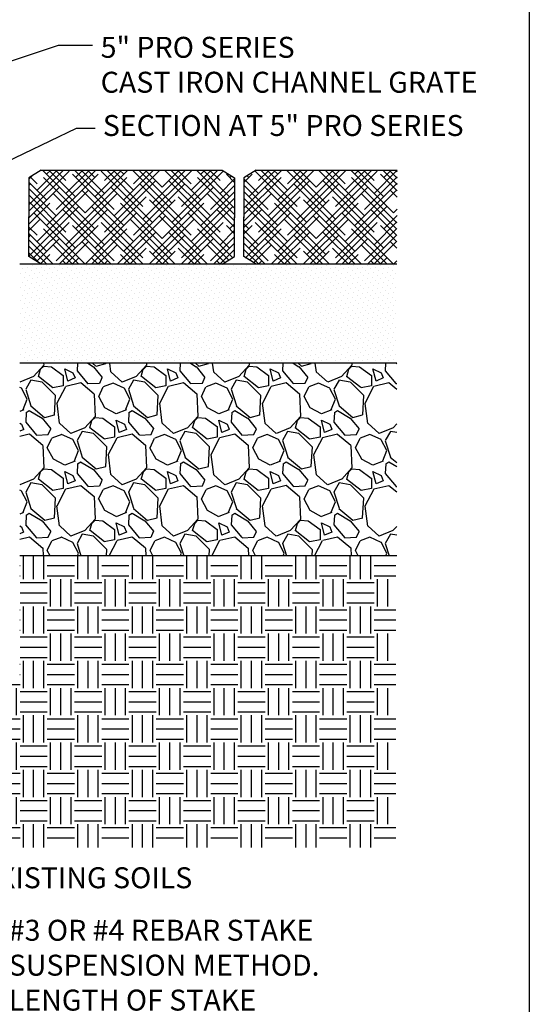
# Model space of a CAD drawing. Extents: x 0 to 216, y 0 to 280.
# Drawn here: x 158 to 216, y 98 to 209 of the extents above; entities that cross this region are included whole.
import ezdxf

# ---------------------------------------------------------------- set-up
doc = ezdxf.new("R2010")
doc.units = 0
doc.header["$LTSCALE"] = 10
doc.header["$MEASUREMENT"] = 0
for name, color, linetype in [('588-LOGO$0$FRAME', 7, 'CONTINUOUS'), ('CADdetails-1-FINE', 1, 'CONTINUOUS'), ('CADdetails-7-VERYFINE', 7, 'CONTINUOUS'), ('CADdetails-9-EXTRAFINE', 9, 'CONTINUOUS')]:
    doc.layers.add(name, color=color, linetype=linetype)
doc.styles.add('CADdetails-DIMENSIONS', font='ARIALN.TTF', dxfattribs={"height": 2.38})
doc.dimstyles.new('CADdetails-LEADER', dxfattribs={"dimtxt": 2.38, "dimasz": 2.38, "dimexe": 0.5, "dimexo": 1.5, "dimgap": 1, "dimtad": 0, "dimzin": 0, "dimdsep": 46, "dimtxsty": 'CADdetails-DIMENSIONS', "dimcen": 1, "dimclrd": 256, "dimclre": 256, "dimclrt": 256, "dimadec": 0, "dimazin": 0, "dimtfac": 1, "dimtdec": 4, "dimtofl": 0, "dimtmove": 0, "dimatfit": 3, "dimfxl": 1, "dimtolj": 1, "dimtzin": 0, "dimarcsym": 0})

msp = doc.modelspace()

# ---------------------------------------------------------------- hatches: boundary and pattern name
at = {"layer": 'CADdetails-9-EXTRAFINE'}
h = msp.add_hatch(dxfattribs=at)
h.set_pattern_fill('HOUND', color=256, scale=8.249481, angle=45, style=0)
h.set_pattern_definition([(135, (1215.54686, -10.7871), (-1.09373695, 1.82289492), [8.2494807, -4.1247403]), (45, (1215.54686, -10.7871), (-1.09373695, -1.82289492), [8.2494807, -4.1247403])])
h.paths.add_polyline_path([(183.579, 191.522), (184.967, 192.392), (201.009, 192.392), (200.938, 181.69), (184.967, 181.69), (183.579, 182.56), (183.579, 187.096)])
h.paths.add_polyline_path([(167.014, 192.392), (181.136, 192.392), (182.524, 191.522), (182.524, 186.986), (182.524, 182.56), (181.136, 181.69), (167.014, 181.69)])
h.paths.add_polyline_path([(159.162, 187.096), (159.162, 191.522), (160.55, 192.392), (167.014, 192.392), (167.014, 181.69), (160.55, 181.69), (159.162, 182.56)])
h = msp.add_hatch(dxfattribs=at)
h.set_pattern_fill('DOTS', color=256, scale=8.593209, angle=45, style=0)
h.set_pattern_definition([(135, (1215.54686, -10.7871), (0.1898849, 0.56965466), [0, -0.53707557])])
h.paths.add_polyline_path([(167.014, 181.69), (200.938, 181.69), (200.938, 170.449), (167.014, 170.449)])
h.paths.add_polyline_path([(158.123, 181.69), (167.014, 181.69), (167.014, 170.449), (158.123, 170.449)])
h = msp.add_hatch(dxfattribs=at)
h.set_pattern_fill('GRAVEL', color=256, scale=8.249481, angle=45, style=0)
h.set_pattern_definition([(266.9872, (467.9749, 252.31613), (-5.8332819, -99.165481), [1.10985, -109.87556]), (310.0303, (467.91657, 251.2078), (-64.1659579, 75.83238396), [1.90454, -188.54951]), (2.4896, (469.14156, 249.7495), (-122.49853486, -5.8333685), [1.34292, -132.9489]), (227.7263, (469.9582, 246.0162), (110.8320359, 122.4985169), [1.73435, -171.70104]), (202.1663, (468.79156, 244.7329), (99.1655203, 40.8327674), [1.70067, -168.36673]), (137.7263, (467.2166, 244.09123), (122.4985169, -110.8320359), [1.73435, -171.70104]), (97.3058, (465.93326, 245.25788), (17.49989002, -134.16505275), [2.2936, -227.06571]), (62.7447, (465.6416, 247.53286), (87.49887124, 169.16468907), [2.16539, -214.37365]), (13.5704, (466.63326, 249.45783), (122.4985575, 29.1662417), [1.74023, -172.28276]), (319.7636, (468.3249, 249.86616), (-69.999121, 58.3326922), [1.98674, -97.35017]), (272.6026, (469.84155, 248.58284), (5.8333528, -134.16506256), [2.56928, -254.35933]), (356.1859, (464.12495, 251.7328), (75.83243, -5.8332966), [0.87693, -86.81625]), (323.5308, (464.99994, 251.67447), (-87.49899214, 64.1658449), [1.66835, -165.16707]), (270, (466.3416, 250.683), (-5.83327, -5.83327), [1.16665, -10.49987]), (291.8014, (467.4499, 250.9745), (-17.499782, 40.8328523), [0.62826, -62.1979]), (203.1986, (467.6832, 250.3912), (23.333056, 11.6665296), [0.8885, -43.53632]), (104.0362, (466.8666, 250.0412), (-5.833238, 29.1663216), [1.44307, -46.65925]), (333.4349, (466.5166, 251.4411), (-17.499784, 5.833276), [1.04349, -25.04367]), (118.6105, (471.06654, 247.00786), (-40.8329015, 75.83239883), [1.46181, -144.71936]), (64.6538, (470.36654, 248.2912), (-40.8328863, -87.4989407), [1.22638, -121.41097]), (201.8014, (467.6832, 252.6078), (40.8328523, 17.499782), [1.25652, -61.56965]), (151.3895, (466.5166, 252.14113), (75.8323988, -40.8329015), [1.46181, -144.71936]), (155.556, (467.4499, 243.3912), (40.8328335, -17.4998253), [1.40967, -69.07392]), (200.2249, (466.1666, 243.97456), (93.3321941, 34.9996479), [1.18114, -116.93344]), (68.1986, (461.7916, 246.8329), (17.499782, 40.8328523), [1.25652, -61.56965]), (117.646, (462.2583, 247.9995), (52.49941745, -99.1654632), [1.38287, -136.90363]), (65.556, (464.6499, 243.9746), (-17.4998253, -40.8328335), [0.70484, -69.77876]), (33.6901, (462.1416, 246.4829), (29.166309, 17.499809), [0.42064, -41.64362]), (329.0362, (462.4916, 246.7162), (-23.333047, 11.666542), [1.70067, -32.3128]), (308.991, (463.94995, 245.8412), (-52.49937613, 64.16589563), [1.57606, -156.03004]), (191.3099, (466.3416, 249.5162), (17.499796, 5.833253), [1.18976, -28.55417]), (141.8428, (465.17494, 249.28283), (-110.8320539, 87.49890565), [2.07717, -205.63945]), (74.0546, (463.5416, 250.56615), (-17.4997933, -64.1659035), [0.84933, -84.08427]), (45, (463.775, 251.383), (11.66653, 2e-15), [0.49497, -7.75451]), (14.7436, (464.2416, 245.89954), (-64.1658856, -17.4998354), [1.14605, -113.4594]), (86.9872, (465.34994, 246.1912), (5.8332819, 99.165481), [2.2197, -108.7657]), (135, (465.467, 248.408), (-1e-15, 11.66653), [2.14486, -6.10462]), (169.6952, (463.94995, 249.9245), (99.1655002, -17.4997075), [1.30436, -129.13138]), (240.9454, (462.6666, 250.1578), (-17.4997926, -29.1663188), [1.20114, -58.85599]), (287.354, (462.0833, 249.10784), (52.49930415, -169.1646688), [1.95566, -193.61097]), (319.5739, (462.66664, 247.2412), (81.6656652, -69.9991984), [2.06896, -204.82697])])
h.paths.add_polyline_path([(167.014, 170.449), (200.938, 170.449), (200.938, 148.592), (167.014, 148.592)])
h.paths.add_polyline_path([(158.123, 170.449), (167.014, 170.449), (167.014, 148.592), (158.123, 148.592)])
h = msp.add_hatch(dxfattribs=at)
h.set_pattern_fill('EARTH', color=256, scale=12.374221, style=0)
h.set_pattern_definition([(0, (-268.755, 229.8485), (3.093555, 3.093555), [3.093555, -3.093555]), (0, (-268.755, 231.0086), (3.093555, 3.093555), [3.093555, -3.093555]), (0, (-268.755, 232.1687), (3.093555, 3.093555), [3.093555, -3.093555]), (90, (-268.3684, 232.5554), (-3.093555, 3.093555), [3.093555, -3.093555]), (90, (-267.2083, 232.5554), (-3.093555, 3.093555), [3.093555, -3.093555]), (90, (-266.0482, 232.5554), (-3.093555, 3.093555), [3.093555, -3.093555])])
h.paths.add_polyline_path([(132.62, 134.22), (123.375, 134.22), (113.931, 134.22), (104.487, 134.22), (95.242, 134.22), (95.242, 115.437), (132.62, 115.437)])
h.paths.add_polyline_path([(37.107, 141.23), (48.08, 141.23)], flags=16)
h.paths.add_polyline_path([(200.833, 115.437), (200.833, 148.592), (158.123, 148.592), (158.123, 134.22), (134.334, 134.22), (134.334, 115.437)])
h.paths.add_polyline_path([(26.924, 148.592), (26.924, 115.437), (93.528, 115.437), (93.528, 134.22), (69.739, 134.22), (69.739, 148.592)])

# ---------------------------------------------------------------- linework, layer by layer
at = {"layer": '588-LOGO$0$FRAME'}
msp.add_line((216, 280), (216, 0), dxfattribs=at)
at = {"layer": 'CADdetails-1-FINE', "linetype": 'Continuous'}
for p, q in [((160.55, 192.392), (159.162, 191.522)), ((160.55, 192.392), (181.136, 192.392)), ((181.136, 192.392), (182.524, 191.522)), ((184.967, 192.392), (183.579, 191.522)), ((184.967, 192.392), (201.009, 192.392)), ((159.162, 191.522), (159.162, 186.986)), ((182.524, 191.522), (182.524, 186.986)), ((183.579, 191.522), (183.579, 186.986)), ((159.162, 182.56), (159.162, 187.096)), ((182.524, 182.56), (182.524, 187.096)), ((183.579, 182.56), (183.579, 187.096)), ((160.55, 181.69), (159.162, 182.56)), ((181.136, 181.69), (182.524, 182.56)), ((184.967, 181.69), (183.579, 182.56))]:
    msp.add_line(p, q, dxfattribs=at)
at = {"layer": 'CADdetails-1-FINE'}
for p, q in [((200.938, 181.69), (158.123, 181.69)), ((200.938, 170.449), (158.123, 170.449)), ((200.938, 148.592), (158.123, 148.592))]:
    msp.add_line(p, q, dxfattribs=at)

# ---------------------------------------------------------------- texts
at = {"layer": 'CADdetails-7-VERYFINE', "char_height": 2.38, "style": 'CADdetails-DIMENSIONS'}
for s, insert, width, attachment_point in [('5" PRO SERIES  \\PCAST IRON CHANNEL GRATE', (167.319, 207.526), 44.47754, 1), ('SECTION AT 5" PRO SERIES', (167.563, 198.646), 44.47754, 1), ('EXISTING SOILS ', (177.722, 113.208), 53.74998, 3), ('#3 OR #4 REBAR STAKE \\PSUSPENSION METHOD. \\PLENGTH OF STAKE \\PAPROX. 16"', (156.882, 107.247), 44.47754, 1)]:
    msp.add_mtext(s, dxfattribs=dict(at, insert=insert, width=width, attachment_point=attachment_point))

# ---------------------------------------------------------------- leaders
at = {"layer": 'CADdetails-7-VERYFINE'}
for points in [[(113.818, 190.424), (162.547, 206.579), (166.389, 206.579)], [(123.961, 177.616), (164.569, 197.161), (166.692, 197.161)]]:
    msp.add_leader(points, dimstyle='CADdetails-LEADER', dxfattribs=at)

doc.saveas('drawing.dxf')
